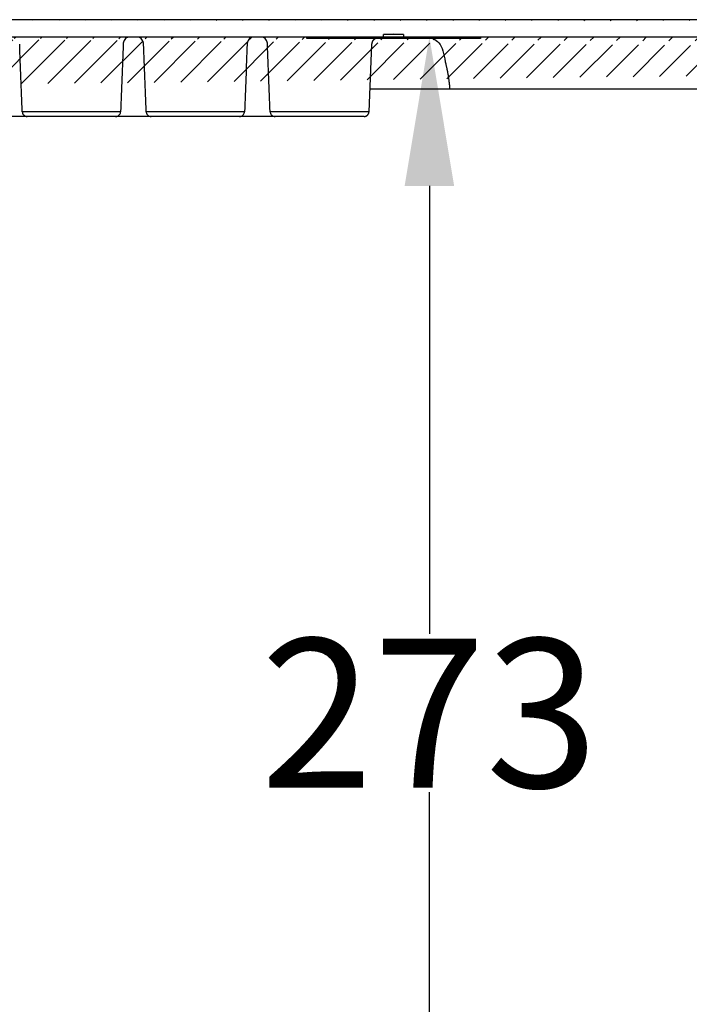
# Model space of a CAD drawing. Extents: x 627 to 3822, y 717 to 3405.
# Drawn here: x 1317 to 1452, y 3126 to 3325 of the extents above; entities that cross this region are included whole.
import ezdxf

# ---------------------------------------------------------------- set-up
doc = ezdxf.new("R2010")
doc.units = 0
doc.header["$MEASUREMENT"] = 0
doc.header["$PDMODE"] = 2
doc.header["$PDSIZE"] = -0.01
doc.layers.get('Defpoints').update_dxf_attribs({"linetype": 'CONTINUOUS'})
doc.layers.add('1', color=7, linetype='CONTINUOUS')
doc.layers.add('8', color=7, linetype='CONTINUOUS')
doc.styles.add('Arial Unicode MS', font='ARIALUNI.TTF')
doc.styles.get("Standard").update_dxf_attribs({"font": 'monotxt.shx'})
doc.dimstyles.new('Poliester', dxfattribs={"dimtxt": 30, "dimasz": 30, "dimexe": 1.25, "dimexo": 0.625, "dimtad": 0, "dimtih": 1, "dimtoh": 1, "dimdec": 0, "dimzin": 0, "dimdsep": 46, "dimtxsty": 'STANDARD', "dimcen": 0.09, "dimadec": 0, "dimazin": 0, "dimtp": 0.005, "dimtm": -0.005, "dimtfac": 1, "dimtdec": 0, "dimtmove": 0, "dimatfit": 3, "dimfxl": 1, "dimtolj": 1, "dimtzin": 0, "dimarcsym": 0})

# ---------------------------------------------------------------- blocks, each defined once
blk = doc.blocks.new('*D47')
at = {"layer": '1', "color": 0, "linetype": 'Continuous', "lineweight": -2, "transparency": 16777216}
for p, q in [((1443.88, 3321.03), (1397.97, 3321.03)), ((1399.22, 3291.03), (1399.22, 3200.73)), ((1399.22, 3078.52), (1399.22, 3168.82)), ((1446.04, 3048.52), (1397.97, 3048.52))]:
    blk.add_line(p, q, dxfattribs=at)
at = {"layer": '1', "color": 0, "linetype": 'Continuous', "transparency": 16777216}
for points in [[(1394.22, 3291.03), (1404.22, 3291.03), (1399.22, 3321.03)], [(1394.22, 3078.52), (1404.22, 3078.52), (1399.22, 3048.52)]]:
    blk.add_solid(points, dxfattribs=at)
at = {"layer": 'Defpoints', "color": 0, "linetype": 'Continuous', "transparency": 16777216}
for p in [(1444.5, 3321.03), (1399.22, 3048.52), (1446.66, 3048.52)]:
    blk.add_point(p, dxfattribs=at)
at = {"layer": '1', "color": 0, "linetype": 'Continuous', "transparency": 16777216, "insert": (1399.22, 3184.77), "char_height": 30, "attachment_point": 5, "style": 'Arial Unicode MS'}
blk.add_mtext('\\A1;273', dxfattribs=at)

msp = doc.modelspace()

# ---------------------------------------------------------------- hatches: boundary and pattern name
at = {"layer": '1', "linetype": 'Continuous'}
h = msp.add_hatch(dxfattribs=at)
h.set_pattern_fill('ANSI31', color=1, scale=30)
h.set_pattern_definition([(45, (-3547.878, 154.5085), (-2.6516504, 2.6516504), [])])
edge = h.paths.add_edge_path()
edge.add_arc((1670.5, 3317.03), 1.5, 304.5, 435)
edge.add_line((1671.35, 3315.8), (1663.67, 3310.52))
edge.add_line((1649.58, 3324.19), (1670.89, 3318.48))
edge.add_line((1661.5, 3311.53), (1661.5, 3311.73))
edge.add_arc((1658.23, 3311.55), 3.28, 3.2416, 6.8121)
edge.add_arc((1657.95, 3311.52), 3.56, 6.7104, 10.0773)
edge.add_arc((1657.81, 3311.5), 3.69, 10.074, 13.3792)
edge.add_arc((1657.93, 3311.51), 3.58, 13.6224, 17.0919)
edge.add_arc((1657.95, 3311.52), 3.56, 17.0821, 20.6278)
edge.add_arc((1657.95, 3311.51), 3.56, 20.7686, 24.3605)
edge.add_arc((1657.94, 3311.5), 3.57, 24.3235, 27.9437)
edge.add_arc((1657.96, 3311.51), 3.55, 28.1107, 31.7906)
edge.add_arc((1657.96, 3311.51), 3.55, 31.7597, 35.4682)
edge.add_arc((1657.98, 3311.51), 3.54, 35.5794, 39.3218)
edge.add_arc((1657.98, 3311.51), 3.53, 39.3052, 43.062)
edge.add_arc((1657.99, 3311.51), 3.52, 43.1485, 46.9214)
edge.add_arc((1657.99, 3311.52), 3.51, 46.8585, 50.6346)
edge.add_arc((1658, 3311.52), 3.51, 50.7336, 54.5044)
edge.add_arc((1658, 3311.54), 3.5, 54.4361, 58.1976)
edge.add_arc((1658.01, 3311.54), 3.5, 58.2595, 61.995)
edge.add_arc((1658.01, 3311.55), 3.48, 61.9065, 65.6217)
edge.add_arc((1658.02, 3311.55), 3.48, 65.7043, 69.3761)
edge.add_arc((1658.01, 3311.56), 3.47, 69.2521, 72.8902)
edge.add_arc((1658.01, 3311.55), 3.48, 72.9335, 76.5052)
edge.add_arc((1658.01, 3311.58), 3.45, 76.3939, 79.9313)
edge.add_arc((1658.02, 3311.59), 3.44, 79.9798, 83.4576)
edge.add_arc((1658.01, 3311.59), 3.44, 83.28, 86.686)
edge.add_arc((1658.01, 3311.52), 3.51, 86.735, 90.0033)
edge.add_arc((1658, 3311.58), 3.45, 89.971, 93.2923)
edge.add_arc((1658.01, 3311.5), 3.53, 93.3564, 96.6777)
edge.add_arc((1658.02, 3311.37), 3.66, 96.6471, 99.9155)
edge.add_arc((1658.02, 3311.45), 3.59, 100.1289, 103.5348)
edge.add_arc((1658.02, 3311.47), 3.57, 103.5487, 107.0265)
edge.add_arc((1658.03, 3311.47), 3.57, 107.16, 110.6977)
edge.add_arc((1658.03, 3311.46), 3.58, 110.674, 114.2456)
edge.add_arc((1658.03, 3311.48), 3.56, 114.4176, 118.0542)
edge.add_arc((1658.03, 3311.48), 3.56, 118.0367, 121.7088)
edge.add_arc((1658.03, 3311.5), 3.54, 121.8299, 125.5503)
edge.add_arc((1658.03, 3311.5), 3.54, 125.5093, 129.2434)
edge.add_arc((1658.04, 3311.5), 3.55, 129.347, 133.09)
edge.add_arc((1658.02, 3311.52), 3.52, 133.0945, 136.8706)
edge.add_arc((1657.98, 3311.56), 3.46, 136.9616, 140.8013)
edge.add_arc((1658.02, 3311.52), 3.52, 140.612, 144.366)
edge.add_arc((1658.16, 3311.42), 3.69, 144.4331, 147.9778)
edge.add_arc((1657.97, 3311.56), 3.45, 148.3225, 152.132)
edge.add_arc((1657.6, 3311.76), 3.04, 152.2574, 156.6266)
edge.add_arc((1658.08, 3311.46), 3.59, 155.1889, 158.6495)
edge.add_arc((1661.44, 3310.12), 7.21, 158.4193, 159.9759)
edge.add_arc((1657.62, 3311.72), 3.08, 163.6285, 168.1148)
edge.add_arc((1657.3, 3311.77), 2.76, 167.9173, 175.3945)
edge.add_arc((1661.4, 3311.1), 6.91, 172.5112, 176.3737)
edge.add_line((1661.5, 3311.53), (1661.5, 3310.03))
edge.add_line((1654.5, 3310.03), (1654.5, 3311.53))
edge.add_line((1654.5, 3310.53), (1649.5, 3310.53))
edge.add_line((1651, 3312.33), (1651, 3310.53))
edge.add_line((1648.47, 3312.33), (1651, 3312.33))
edge.add_line((1650.53, 3321.53), (1650.53, 3312.33))
edge.add_line((1646.48, 3321.53), (1648.5, 3321.71))
edge.add_line((1648.5, 3321.71), (1650.53, 3321.53))
edge.add_line((1646.99, 3324.53), (1242.02, 3324.53))
edge.add_line((1649.58, 3324.19), (1649.49, 3324.21))
edge.add_arc((1646.95, 3314.39), 10.15, 75.5087, 76.0204)
edge.add_arc((1646.99, 3314.5), 10.03, 76.044, 76.5601)
edge.add_arc((1647, 3314.54), 9.99, 76.5992, 77.1163)
edge.add_arc((1646.98, 3314.5), 10.03, 77.0347, 77.5487)
edge.add_arc((1646.99, 3314.5), 10.03, 77.5821, 78.0946)
edge.add_arc((1646.99, 3314.51), 10.02, 78.1329, 78.6441)
edge.add_arc((1646.99, 3314.51), 10.02, 78.6363, 79.1466)
edge.add_arc((1646.99, 3314.51), 10.02, 79.1182, 79.6267)
edge.add_arc((1646.99, 3314.51), 10.03, 79.6262, 80.1336)
edge.add_arc((1646.98, 3314.5), 10.03, 80.1252, 80.631)
edge.add_arc((1647, 3314.52), 10.02, 80.6805, 81.1851)
edge.add_arc((1646.99, 3314.5), 10.03, 81.1857, 81.6883)
edge.add_arc((1646.98, 3314.51), 10.02, 81.6282, 82.13)
edge.add_arc((1647, 3314.53), 10.01, 82.1939, 82.6947)
edge.add_arc((1646.99, 3314.51), 10.02, 82.6339, 83.1324)
edge.add_arc((1646.99, 3314.44), 10.09, 83.2164, 83.7103)
edge.add_arc((1646.99, 3314.53), 10, 83.6596, 84.1563)
edge.add_arc((1647, 3314.69), 9.84, 84.1162, 84.6206)
edge.add_arc((1646.99, 3314.48), 10.06, 84.6815, 85.1711)
edge.add_arc((1646.93, 3313.84), 10.69, 85.1306, 85.5876)
edge.add_arc((1647, 3314.67), 9.87, 85.6262, 86.1269)
edge.add_arc((1647.1, 3316), 8.53, 86.185, 86.7761)
edge.add_arc((1646.96, 3314.08), 10.45, 86.5749, 87.0269)
edge.add_arc((1646.13, 3298.56), 25.99, 86.9902, 87.1542)
edge.add_arc((1647.07, 3315.85), 8.68, 87.695, 88.3218)
edge.add_arc((1647.1, 3316.76), 7.77, 88.2814, 89.353)
edge.add_arc((1646.81, 3303.97), 20.57, 88.9508, 89.4796)
edge.add_arc((1637.67, 3311.03), 10, 58.2115, 90)
edge.add_line((1637.67, 3321.03), (1251.34, 3321.03))
edge.add_line((1645.08, 3317.75), (1644.86, 3319.53))
edge.add_arc((1637.67, 3311.03), 10, 29.9997, 42.1665)
edge.add_line((1646.48, 3315.77), (1646.48, 3321.53))
edge.add_line((1636.15, 3319.53), (1644.86, 3319.53))
edge.add_arc((1251.34, 3311.03), 10, 90, 121.2509)
edge.add_arc((1242.02, 3314.53), 10, 90, 104.9981)
edge.add_line((1218.12, 3318.48), (1239.43, 3324.19))
edge.add_line((1244.06, 3318.48), (1242.53, 3318.48))
edge.add_line((1242.53, 3321.53), (1242.53, 3315.77))
edge.add_line((1240.5, 3321.71), (1242.53, 3321.53))
edge.add_line((1238.48, 3321.53), (1240.5, 3321.71))
edge.add_line((1238.48, 3312.33), (1238.48, 3321.53))
edge.add_line((1238, 3310.53), (1238, 3312.33))
edge.add_line((1238, 3312.33), (1240.54, 3312.33))
edge.add_arc((1218.5, 3317.03), 1.5, 105, 235.5)
edge.add_line((1225.31, 3310.53), (1217.66, 3315.8))
edge.add_line((1234.5, 3311.53), (1234.5, 3311.73))
edge.add_arc((1231.23, 3311.55), 3.28, 3.2416, 6.8121)
edge.add_arc((1230.95, 3311.52), 3.56, 6.7104, 10.0773)
edge.add_arc((1230.81, 3311.5), 3.69, 10.074, 13.3792)
edge.add_arc((1230.93, 3311.51), 3.58, 13.6224, 17.0919)
edge.add_arc((1230.95, 3311.52), 3.56, 17.0821, 20.6278)
edge.add_arc((1230.95, 3311.51), 3.56, 20.7686, 24.3605)
edge.add_arc((1230.94, 3311.5), 3.57, 24.3235, 27.9437)
edge.add_arc((1230.96, 3311.51), 3.55, 28.1107, 31.7906)
edge.add_arc((1230.96, 3311.51), 3.55, 31.7597, 35.4682)
edge.add_arc((1230.98, 3311.51), 3.54, 35.5794, 39.3218)
edge.add_arc((1230.98, 3311.51), 3.53, 39.3052, 43.062)
edge.add_arc((1230.99, 3311.51), 3.52, 43.1485, 46.9214)
edge.add_arc((1230.99, 3311.52), 3.51, 46.8585, 50.6346)
edge.add_arc((1231, 3311.52), 3.51, 50.7336, 54.5044)
edge.add_arc((1231, 3311.54), 3.5, 54.4361, 58.1976)
edge.add_arc((1231.01, 3311.54), 3.5, 58.2595, 61.995)
edge.add_arc((1231.01, 3311.55), 3.48, 61.9065, 65.6217)
edge.add_arc((1231.02, 3311.55), 3.48, 65.7043, 69.3761)
edge.add_arc((1231.01, 3311.56), 3.47, 69.2521, 72.8902)
edge.add_arc((1231.01, 3311.55), 3.48, 72.9335, 76.5052)
edge.add_arc((1231.01, 3311.58), 3.45, 76.3939, 79.9313)
edge.add_arc((1231.02, 3311.59), 3.44, 79.9798, 83.4576)
edge.add_arc((1231.01, 3311.59), 3.44, 83.28, 86.686)
edge.add_arc((1231.01, 3311.52), 3.51, 86.735, 90.0033)
edge.add_arc((1231, 3311.58), 3.45, 89.971, 93.2923)
edge.add_arc((1231.01, 3311.5), 3.53, 93.3564, 96.6777)
edge.add_arc((1231.02, 3311.37), 3.66, 96.6471, 99.9155)
edge.add_arc((1231.02, 3311.45), 3.59, 100.1289, 103.5348)
edge.add_arc((1231.02, 3311.47), 3.57, 103.5487, 107.0265)
edge.add_arc((1231.03, 3311.47), 3.57, 107.16, 110.6977)
edge.add_arc((1231.03, 3311.46), 3.58, 110.674, 114.2456)
edge.add_arc((1231.03, 3311.48), 3.56, 114.4176, 118.0542)
edge.add_arc((1231.03, 3311.48), 3.56, 118.0367, 121.7088)
edge.add_arc((1231.03, 3311.5), 3.54, 121.8299, 125.5503)
edge.add_arc((1231.03, 3311.5), 3.54, 125.5093, 129.2434)
edge.add_arc((1231.04, 3311.5), 3.55, 129.347, 133.09)
edge.add_arc((1231.02, 3311.52), 3.52, 133.0945, 136.8706)
edge.add_arc((1230.98, 3311.56), 3.46, 136.9616, 140.8013)
edge.add_arc((1231.02, 3311.52), 3.52, 140.612, 144.366)
edge.add_arc((1231.16, 3311.42), 3.69, 144.4331, 147.9778)
edge.add_arc((1230.97, 3311.56), 3.45, 148.3225, 152.132)
edge.add_arc((1230.6, 3311.76), 3.04, 152.2574, 156.6266)
edge.add_arc((1231.08, 3311.46), 3.59, 155.1889, 158.6495)
edge.add_arc((1234.44, 3310.12), 7.21, 158.4193, 159.9759)
edge.add_arc((1230.62, 3311.72), 3.08, 163.6285, 168.1148)
edge.add_arc((1230.3, 3311.77), 2.76, 167.9173, 175.3945)
edge.add_arc((1234.4, 3311.1), 6.91, 172.5112, 176.3737)
edge.add_line((1234.5, 3311.53), (1234.5, 3310.03))
edge.add_line((1225.02, 3310.53), (1227.5, 3310.53))

# ---------------------------------------------------------------- linework, layer by layer
at = {"layer": '8', "color": 7, "linetype": 'Continuous'}
for p, q in [((1646.99, 3324.53), (1242.02, 3324.53)), ((1637.67, 3321.03), (1251.34, 3321.03)), ((1374.5, 3320.73), (1374.5, 3321.03)), ((1409.5, 3320.73), (1374.5, 3320.73)), ((1389.98, 3321.53), (1392, 3321.71)), ((1389.98, 3321.03), (1389.98, 3321.53)), ((1394.03, 3321.53), (1389.98, 3321.53)), ((1392, 3321.71), (1394.03, 3321.53)), ((1394.03, 3321.53), (1394.03, 3321.03)), ((1409.5, 3321.03), (1409.5, 3320.73)), ((1387.05, 3305.99), (1387.64, 3319.6)), ((1506.76, 3310.53), (1387.25, 3310.53)), ((1386.05, 3305.03), (1312.9, 3305.03)), ((1336.93, 3305.99), (1317.08, 3305.99)), ((1361.93, 3305.99), (1342.08, 3305.99)), ((1387.05, 3305.99), (1367.08, 3305.99))]:
    msp.add_line(p, q, dxfattribs=at)
for points in [[(1387.64, 3319.6), (1387.64, 3319.63, -0.005356), (1387.64, 3319.66, -0.005219), (1387.65, 3319.69, -0.005195), (1387.65, 3319.72, -0.005316), (1387.66, 3319.75, -0.005382), (1387.66, 3319.79, -0.005437), (1387.67, 3319.82, -0.005481), (1387.67, 3319.85, -0.005553), (1387.68, 3319.88, -0.005604), (1387.69, 3319.91, -0.005671), (1387.7, 3319.95, -0.00572), (1387.71, 3319.98, -0.005787), (1387.72, 3320.01, -0.005837), (1387.73, 3320.04, -0.005903), (1387.74, 3320.07, -0.005951), (1387.75, 3320.1, -0.006015), (1387.77, 3320.14, -0.006062), (1387.78, 3320.17, -0.006123), (1387.8, 3320.2, -0.006169), (1387.81, 3320.23, -0.006228), (1387.83, 3320.26, -0.006269), (1387.85, 3320.29, -0.006319), (1387.87, 3320.32, -0.006363), (1387.89, 3320.35, -0.006424), (1387.91, 3320.38, -0.006443), (1387.93, 3320.4, -0.006446), (1387.95, 3320.43, -0.006534), (1387.97, 3320.46, -0.006705), (1388, 3320.48, -0.006539), (1388.02, 3320.51, -0.00613), (1388.05, 3320.54, -0.00679), (1388.07, 3320.56, -0.008125), (1388.1, 3320.59, -0.006177), (1388.12, 3320.61, -0.002126), (1388.15, 3320.63, -0.008733), (1388.18, 3320.65, -0.015053), (1388.23, 3320.69, -0.007355), (1388.3, 3320.73, -0.003885)], [(1402.42, 3316.03), (1402.47, 3315.86, -0.001527), (1402.51, 3315.68, -0.001516), (1402.55, 3315.51, -0.001507), (1402.59, 3315.33, -0.001502), (1402.63, 3315.15, -0.001495), (1402.67, 3314.97, -0.001489), (1402.71, 3314.8, -0.001482), (1402.75, 3314.62, -0.001476), (1402.79, 3314.44, -0.00147), (1402.82, 3314.25, -0.001464), (1402.86, 3314.07, -0.001458), (1402.89, 3313.89, -0.001451), (1402.92, 3313.71, -0.001447), (1402.96, 3313.52, -0.001444), (1402.99, 3313.34, -0.001435), (1403.02, 3313.15, -0.001421), (1403.05, 3312.97, -0.001428), (1403.07, 3312.78, -0.001452), (1403.1, 3312.6, -0.001406), (1403.13, 3312.41, -0.001309), (1403.15, 3312.23, -0.00144), (1403.17, 3312.04, -0.001708), (1403.2, 3311.85, -0.001295), (1403.22, 3311.66, -0.000448), (1403.24, 3311.5, -0.001815), (1403.26, 3311.29, -0.003107), (1403.29, 3310.96, -0.001516), (1403.33, 3310.53, -0.000803)], [(1386.05, 3305.03), (1386.08, 3305.03, 0.009176), (1386.12, 3305.03, 0.008823), (1386.15, 3305.04, 0.008731), (1386.19, 3305.04, 0.008999), (1386.23, 3305.05, 0.009128), (1386.26, 3305.06, 0.009217), (1386.3, 3305.06, 0.009279), (1386.33, 3305.07, 0.009402), (1386.37, 3305.09, 0.009471), (1386.41, 3305.1, 0.009568), (1386.44, 3305.11, 0.009624), (1386.48, 3305.13, 0.009708), (1386.51, 3305.15, 0.009755), (1386.55, 3305.17, 0.009822), (1386.58, 3305.19, 0.009858), (1386.61, 3305.21, 0.009907), (1386.65, 3305.23, 0.009931), (1386.68, 3305.26, 0.00996), (1386.71, 3305.28, 0.009973), (1386.74, 3305.31, 0.009984), (1386.77, 3305.34, 0.009983), (1386.79, 3305.37, 0.009969), (1386.82, 3305.4, 0.009962), (1386.85, 3305.43, 0.009947), (1386.87, 3305.46, 0.009903), (1386.89, 3305.5, 0.009806), (1386.91, 3305.53, 0.009838), (1386.93, 3305.56, 0.009935), (1386.95, 3305.6, 0.009656), (1386.96, 3305.63, 0.009035), (1386.98, 3305.67, 0.009757), (1386.99, 3305.7, 0.011287), (1387, 3305.74, 0.008798), (1387.01, 3305.78, 0.003631), (1387.02, 3305.81, 0.011706), (1387.03, 3305.85, 0.019706), (1387.04, 3305.91, 0.009972), (1387.05, 3305.99, 0.005443)]]:
    msp.add_lwpolyline(points, format="xyb", dxfattribs=at)
for points, knots in [([(1338.62, 3321.03), (1338.62, 3321.03), (1338.62, 3321.03), (1338.51, 3321.03), (1338.39, 3321.01), (1338.17, 3320.92), (1338.05, 3320.84), (1337.84, 3320.65), (1337.74, 3320.52), (1337.6, 3320.27), (1337.55, 3320.15), (1337.48, 3319.89), (1337.45, 3319.74), (1337.45, 3319.6)], [0, 0, 0, 0, 0.000007903, 0.000007903, 0.000566151, 0.000566151, 0.001157904, 0.001157904, 0.001740149, 0.001740149, 0.00216882, 0.00216882, 0.002599378, 0.002599378, 0.002599378, 0.002599378]), ([(1341.56, 3319.6), (1341.56, 3319.74), (1341.53, 3319.89), (1341.46, 3320.15), (1341.41, 3320.27), (1341.27, 3320.52), (1341.17, 3320.65), (1340.96, 3320.84), (1340.84, 3320.92), (1340.62, 3321.01), (1340.5, 3321.03), (1340.39, 3321.03), (1340.39, 3321.03), (1340.39, 3321.03)], [0, 0, 0, 0, 0.000430558, 0.000430558, 0.000859229, 0.000859229, 0.001441473, 0.001441473, 0.002033226, 0.002033226, 0.002591475, 0.002591475, 0.002599378, 0.002599378, 0.002599378, 0.002599378]), ([(1363.62, 3321.03), (1363.51, 3321.03), (1363.39, 3321.01), (1363.17, 3320.92), (1363.05, 3320.84), (1362.84, 3320.65), (1362.74, 3320.52), (1362.6, 3320.27), (1362.55, 3320.15), (1362.48, 3319.89), (1362.45, 3319.74), (1362.45, 3319.6)], [0, 0, 0, 0, 0.215417, 0.215417, 0.443763, 0.443763, 0.66844, 0.66844, 0.833856, 0.833856, 1, 1, 1, 1]), ([(1366.56, 3319.6), (1366.56, 3319.74), (1366.53, 3319.89), (1366.46, 3320.15), (1366.41, 3320.27), (1366.27, 3320.52), (1366.17, 3320.65), (1365.96, 3320.84), (1365.84, 3320.92), (1365.62, 3321.01), (1365.5, 3321.03), (1365.39, 3321.03)], [0, 0, 0, 0, 0.166144, 0.166144, 0.33156, 0.33156, 0.556237, 0.556237, 0.784583, 0.784583, 1, 1, 1, 1]), ([(1399.97, 3320.73), (1400.41, 3320.54), (1400.8, 3320.25), (1401.46, 3319.43), (1401.73, 3318.89), (1402.16, 3317.61), (1402.32, 3316.86), (1402.42, 3316.03)], [0.2627927, 0.2627927, 0.2627927, 0.2627927, 0.5, 0.5, 0.75, 0.75, 1, 1, 1, 1]), ([(1317.08, 3305.99), (1317.09, 3305.88), (1317.11, 3305.77), (1317.19, 3305.56), (1317.25, 3305.46), (1317.39, 3305.3), (1317.48, 3305.22), (1317.67, 3305.11), (1317.78, 3305.07), (1317.96, 3305.04), (1318.02, 3305.03), (1318.09, 3305.03)], [0.000000197, 0.000000197, 0.000000197, 0.000000197, 0.000331925, 0.000331925, 0.000663829, 0.000663829, 0.000996567, 0.000996567, 0.001332544, 0.001332544, 0.001528474, 0.001528474, 0.001528474, 0.001528474]), ([(1335.92, 3305.03), (1335.94, 3305.03), (1335.95, 3305.03), (1336.08, 3305.04), (1336.2, 3305.06), (1336.41, 3305.15), (1336.51, 3305.21), (1336.68, 3305.36), (1336.75, 3305.45), (1336.86, 3305.65), (1336.9, 3305.76), (1336.92, 3305.91), (1336.93, 3305.95), (1336.93, 3305.99)], [0.00098745, 0.00098745, 0.00098745, 0.00098745, 0.001032446, 0.001032446, 0.001374172, 0.001374172, 0.001712654, 0.001712654, 0.002046524, 0.002046524, 0.002376396, 0.002376396, 0.002496984, 0.002496984, 0.002496984, 0.002496984]), ([(1342.08, 3305.99), (1342.09, 3305.88), (1342.11, 3305.77), (1342.19, 3305.56), (1342.25, 3305.46), (1342.39, 3305.3), (1342.48, 3305.22), (1342.67, 3305.11), (1342.78, 3305.07), (1342.96, 3305.04), (1343.02, 3305.03), (1343.09, 3305.03)], [0.000000197, 0.000000197, 0.000000197, 0.000000197, 0.000331161, 0.000331161, 0.0006623, 0.0006623, 0.000994272, 0.000994272, 0.001329475, 0.001329475, 0.001524953, 0.001524953, 0.001524953, 0.001524953]), ([(1360.92, 3305.03), (1360.94, 3305.03), (1360.95, 3305.03), (1361.08, 3305.04), (1361.2, 3305.06), (1361.41, 3305.15), (1361.51, 3305.21), (1361.68, 3305.36), (1361.75, 3305.45), (1361.86, 3305.65), (1361.9, 3305.76), (1361.92, 3305.91), (1361.93, 3305.95), (1361.93, 3305.99)], [0.00098745, 0.00098745, 0.00098745, 0.00098745, 0.001032499, 0.001032499, 0.001374624, 0.001374624, 0.001713501, 0.001713501, 0.002047761, 0.002047761, 0.002378018, 0.002378018, 0.002498747, 0.002498747, 0.002498747, 0.002498747]), ([(1367.08, 3305.99), (1367.09, 3305.88), (1367.11, 3305.77), (1367.19, 3305.56), (1367.25, 3305.46), (1367.39, 3305.3), (1367.48, 3305.22), (1367.67, 3305.11), (1367.78, 3305.07), (1367.96, 3305.04), (1368.02, 3305.03), (1368.09, 3305.03)], [0.000000197, 0.000000197, 0.000000197, 0.000000197, 0.000331925, 0.000331925, 0.000663829, 0.000663829, 0.000996567, 0.000996567, 0.001332544, 0.001332544, 0.001528474, 0.001528474, 0.001528474, 0.001528474])]:
    msp.add_open_spline(points, degree=3, knots=knots, dxfattribs=at)
for points in [[(1317.08, 3305.99), (1316.91, 3310.52), (1316.73, 3315.05), (1316.56, 3319.58)], [(1337.45, 3319.58), (1337.28, 3315.05), (1337.1, 3310.52), (1336.93, 3305.99)], [(1342.08, 3305.99), (1341.91, 3310.52), (1341.73, 3315.05), (1341.56, 3319.58)], [(1362.45, 3319.58), (1362.28, 3315.05), (1362.1, 3310.52), (1361.93, 3305.99)], [(1367.08, 3305.99), (1366.91, 3310.52), (1366.73, 3315.05), (1366.56, 3319.58)]]:
    msp.add_open_spline(points, degree=3, dxfattribs=at)

# ---------------------------------------------------------------- dimensions: what is measured, and where the dimension line sits
at = {"layer": '1', "color": 7, "linetype": 'Continuous'}
dim = msp.add_linear_dim(base=(1399.22, 3048.52), p1=(1444.5, 3321.03), p2=(1446.66, 3048.52), angle=90, dimstyle='Poliester', override={"dimtxsty": 'Arial Unicode MS'}, dxfattribs=at)
dim.commit()
dim.dimension.update_dxf_attribs({"geometry": '*D47', "text_midpoint": (1399.22, 3184.77)})

doc.saveas('drawing.dxf')
